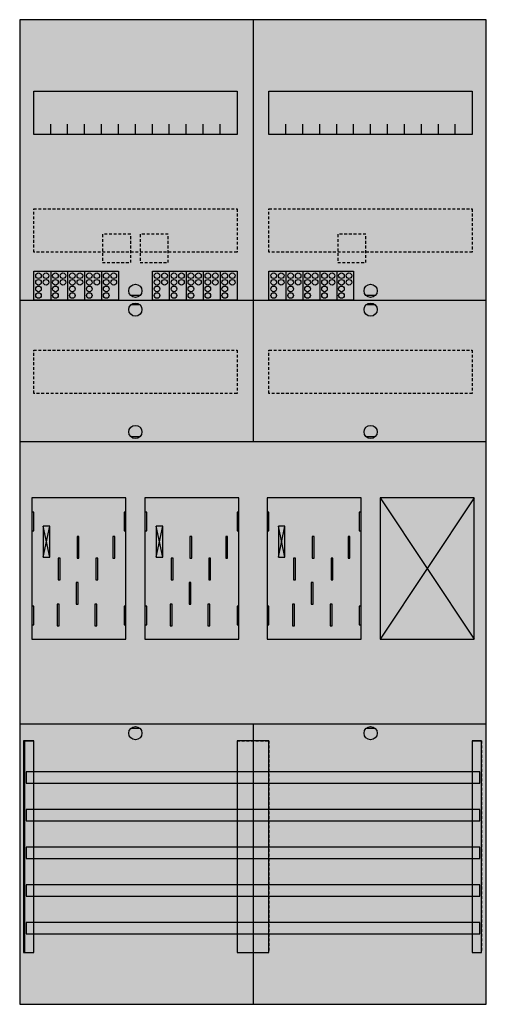
# Model space of a CAD drawing. Extents: x 0 to 50, y 0 to 105.
import ezdxf

# ---------------------------------------------------------------- set-up
doc = ezdxf.new("R2010")
doc.units = 0
for name, pattern in [('L000000020000FFFFFF', [0]), ('L000000040000000000', [0]), ('L014100020032000000', [0.5, 0.3, -0.2])]:
    doc.linetypes.add(name, pattern=pattern)
doc.layers.get('0').update_dxf_attribs({"linetype": 'CONTINUOUS'})
for name, color, linetype in [('1', 7, 'CONTINUOUS'), ('2', 7, 'CONTINUOUS'), ('30', 7, 'CONTINUOUS'), ('31', 7, 'CONTINUOUS'), ('58', 7, 'CONTINUOUS')]:
    doc.layers.add(name, color=color, linetype=linetype)

# ---------------------------------------------------------------- blocks, each defined once
blk = doc.blocks.new('bf27b31')
at = {"layer": '1', "color": 7, "linetype": 'CONTINUOUS'}
for p, q in [((13, 75.5), (12, 75.5)), ((38, 75.5), (37, 75.5)), ((13, 74.5), (12, 74.5)), ((38, 74.5), (37, 74.5)), ((13, 60.5), (12, 60.5)), ((38, 60.5), (37, 60.5)), ((3.4, 47.7), (2.7, 51)), ((2.7, 47.7), (3.4, 51)), ((3.4, 47.7), (2.7, 51)), ((2.7, 47.7), (3.4, 51)), ((3.4, 47.7), (2.7, 51)), ((2.7, 47.7), (3.4, 51)), ((3.4, 47.7), (2.7, 51)), ((2.7, 47.7), (3.4, 51)), ((15.4, 47.7), (14.7, 51)), ((14.7, 47.7), (15.4, 51)), ((15.4, 47.7), (14.7, 51)), ((14.7, 47.7), (15.4, 51)), ((15.4, 47.7), (14.7, 51)), ((14.7, 47.7), (15.4, 51)), ((28.4, 47.7), (27.7, 51)), ((27.7, 47.7), (28.4, 51)), ((28.4, 47.7), (27.7, 51)), ((27.7, 47.7), (28.4, 51)), ((28.4, 47.7), (27.7, 51)), ((27.7, 47.7), (28.4, 51)), ((28.4, 47.7), (27.7, 51)), ((27.7, 47.7), (28.4, 51)), ((13, 29.5), (12, 29.5)), ((38, 29.5), (37, 29.5))]:
    blk.add_line(p, q, dxfattribs=at)
for points in [[(49.8, 0.2), (49.8, 104.8), (0.2, 104.8), (0.2, 0.2)], [(23.3, 97.2), (23.3, 92.6), (1.7, 92.6), (1.7, 97.2)], [(48.3, 97.2), (48.3, 92.6), (26.7, 92.6), (26.7, 97.2)], [(11.5, 39), (11.5, 54), (1.5, 54), (1.5, 39)], [(36.5, 39), (36.5, 54), (26.5, 54), (26.5, 39)], [(48.5, 39), (48.5, 54), (38.5, 54), (38.5, 39)], [(1.7, 50.5), (1.7, 52.5), (1.5, 52.5), (1.5, 50.5)], [(1.7, 50.5), (1.7, 52.5), (1.5, 52.5), (1.5, 50.5)], [(11.5, 50.5), (11.5, 52.5), (11.3, 52.5), (11.3, 50.5)], [(11.5, 50.5), (11.5, 52.5), (11.3, 52.5), (11.3, 50.5)], [(13.7, 50.5), (13.7, 52.5), (13.5, 52.5), (13.5, 50.5)], [(23.5, 50.5), (23.5, 52.5), (23.3, 52.5), (23.3, 50.5)], [(26.7, 50.5), (26.7, 52.5), (26.5, 52.5), (26.5, 50.5)], [(26.7, 50.5), (26.7, 52.5), (26.5, 52.5), (26.5, 50.5)], [(36.5, 50.5), (36.5, 52.5), (36.3, 52.5), (36.3, 50.5)], [(36.5, 50.5), (36.5, 52.5), (36.3, 52.5), (36.3, 50.5)], [(3.4, 47.7), (3.4, 51), (2.7, 51), (2.7, 47.7)], [(3.4, 47.7), (3.4, 51), (2.7, 51), (2.7, 47.7)], [(3.4, 47.7), (3.4, 51), (2.7, 51), (2.7, 47.7)], [(3.4, 47.7), (3.4, 51), (2.7, 51), (2.7, 47.7)], [(15.4, 47.7), (15.4, 51), (14.7, 51), (14.7, 47.7)], [(15.4, 47.7), (15.4, 51), (14.7, 51), (14.7, 47.7)], [(15.4, 47.7), (15.4, 51), (14.7, 51), (14.7, 47.7)], [(28.4, 47.7), (28.4, 51), (27.7, 51), (27.7, 47.7)], [(28.4, 47.7), (28.4, 51), (27.7, 51), (27.7, 47.7)], [(28.4, 47.7), (28.4, 51), (27.7, 51), (27.7, 47.7)], [(28.4, 47.7), (28.4, 51), (27.7, 51), (27.7, 47.7)], [(1.7, 40.5), (1.7, 42.5), (1.5, 42.5), (1.5, 40.5)], [(1.7, 40.5), (1.7, 42.5), (1.5, 42.5), (1.5, 40.5)], [(11.5, 40.5), (11.5, 42.5), (11.3, 42.5), (11.3, 40.5)], [(11.5, 40.5), (11.5, 42.5), (11.3, 42.5), (11.3, 40.5)], [(13.7, 40.5), (13.7, 42.5), (13.5, 42.5), (13.5, 40.5)], [(23.5, 40.5), (23.5, 42.5), (23.3, 42.5), (23.3, 40.5)], [(26.7, 40.5), (26.7, 42.5), (26.5, 42.5), (26.5, 40.5)], [(26.7, 40.5), (26.7, 42.5), (26.5, 42.5), (26.5, 40.5)], [(36.5, 40.5), (36.5, 42.5), (36.3, 42.5), (36.3, 40.5)], [(36.5, 40.5), (36.5, 42.5), (36.3, 42.5), (36.3, 40.5)]]:
    blk.add_lwpolyline(points, close=True, dxfattribs=at)
for points in [[(25, 104.8), (25, 75)], [(25, 104.8), (25, 60)], [(3.5, 92.6), (3.5, 93.7)], [(5.3, 92.6), (5.3, 93.7), (5.3, 93.7)], [(7.1, 92.6), (7.1, 93.7)], [(8.9, 92.6), (8.9, 93.7)], [(10.7, 92.6), (10.7, 93.7)], [(12.5, 92.6), (12.5, 93.7)], [(14.3, 92.6), (14.3, 93.7)], [(16.1, 92.6), (16.1, 93.7)], [(17.9, 92.6), (17.9, 93.7)], [(19.7, 92.6), (19.7, 93.7)], [(21.5, 92.6), (21.5, 93.7)], [(28.5, 92.6), (28.5, 93.7)], [(30.3, 92.6), (30.3, 93.7), (30.3, 93.7)], [(32.1, 92.6), (32.1, 93.7)], [(33.9, 92.6), (33.9, 93.7)], [(35.7, 92.6), (35.7, 93.7)], [(37.5, 92.6), (37.5, 93.7)], [(39.3, 92.6), (39.3, 93.7)], [(41.1, 92.6), (41.1, 93.7)], [(42.9, 92.6), (42.9, 93.7)], [(44.7, 92.6), (44.7, 93.7)], [(46.5, 92.6), (46.5, 93.7)], [(0.2, 75), (49.8, 75)], [(0.2, 75), (49.8, 75)], [(0.2, 75), (24.8, 75)], [(25, 75), (25, 60)], [(25, 74.8), (25, 60)], [(25.2, 75), (49.8, 75)], [(0.2, 60), (49.8, 60)], [(0.2, 60), (49.8, 60)], [(38.5, 54), (48.5, 39)], [(48.5, 54), (38.5, 39)], [(0.2, 30), (49.8, 30)], [(25, 30), (25, 0.2)], [(25, 30), (25, 0.2)]]:
    blk.add_lwpolyline(points, dxfattribs=at)
at = {"layer": '1', "color": 7, "linetype": 'L014100020032000000'}
for points in [[(23.3, 84.7), (23.3, 80.1), (1.7, 80.1), (1.7, 84.7)], [(48.3, 84.7), (48.3, 80.1), (26.7, 80.1), (26.7, 84.7)], [(23.3, 69.7), (23.3, 65.1), (1.7, 65.1), (1.7, 69.7)], [(48.3, 69.7), (48.3, 65.1), (26.7, 65.1), (26.7, 69.7)]]:
    blk.add_lwpolyline(points, close=True, dxfattribs=at)
at = {"layer": '1', "color": 7, "linetype": 'L000000040000000000'}
for points in [[(11.5, 39), (11.5, 54), (1.5, 54), (1.5, 39)], [(23.5, 39), (23.5, 54), (13.5, 54), (13.5, 39)], [(36.5, 39), (36.5, 54), (26.5, 54), (26.5, 39)], [(6.5, 47.6), (6.5, 49.9), (6.3, 49.9), (6.3, 47.6)], [(6.5, 47.6), (6.5, 49.9), (6.3, 49.9), (6.3, 47.6)], [(10.3, 47.6), (10.3, 49.9), (10.1, 49.9), (10.1, 47.6)], [(10.3, 47.6), (10.3, 49.9), (10.1, 49.9), (10.1, 47.6)], [(18.5, 47.6), (18.5, 49.9), (18.3, 49.9), (18.3, 47.6)], [(22.3, 47.6), (22.3, 49.9), (22.1, 49.9), (22.1, 47.6)], [(31.5, 47.6), (31.5, 49.9), (31.3, 49.9), (31.3, 47.6)], [(31.5, 47.6), (31.5, 49.9), (31.3, 49.9), (31.3, 47.6)], [(35.3, 47.6), (35.3, 49.9), (35.1, 49.9), (35.1, 47.6)], [(35.3, 47.6), (35.3, 49.9), (35.1, 49.9), (35.1, 47.6)], [(4.5, 45.3), (4.5, 47.6), (4.3, 47.6), (4.3, 45.3)], [(4.5, 45.3), (4.5, 47.6), (4.3, 47.6), (4.3, 45.3)], [(8.5, 45.3), (8.5, 47.6), (8.3, 47.6), (8.3, 45.3)], [(8.5, 45.3), (8.5, 47.6), (8.3, 47.6), (8.3, 45.3)], [(16.5, 45.3), (16.5, 47.6), (16.3, 47.6), (16.3, 45.3)], [(20.5, 45.3), (20.5, 47.6), (20.3, 47.6), (20.3, 45.3)], [(29.5, 45.3), (29.5, 47.6), (29.3, 47.6), (29.3, 45.3)], [(29.5, 45.3), (29.5, 47.6), (29.3, 47.6), (29.3, 45.3)], [(33.5, 45.3), (33.5, 47.6), (33.3, 47.6), (33.3, 45.3)], [(33.5, 45.3), (33.5, 47.6), (33.3, 47.6), (33.3, 45.3)], [(6.4, 42.7), (6.4, 45), (6.2, 45), (6.2, 42.7)], [(6.4, 42.7), (6.4, 45), (6.2, 45), (6.2, 42.7)], [(18.4, 42.7), (18.4, 45), (18.2, 45), (18.2, 42.7)], [(31.4, 42.7), (31.4, 45), (31.2, 45), (31.2, 42.7)], [(31.4, 42.7), (31.4, 45), (31.2, 45), (31.2, 42.7)], [(4.4, 40.4), (4.4, 42.7), (4.2, 42.7), (4.2, 40.4)], [(4.4, 40.4), (4.4, 42.7), (4.2, 42.7), (4.2, 40.4)], [(8.4, 40.4), (8.4, 42.7), (8.2, 42.7), (8.2, 40.4)], [(8.4, 40.4), (8.4, 42.7), (8.2, 42.7), (8.2, 40.4)], [(16.4, 40.4), (16.4, 42.7), (16.2, 42.7), (16.2, 40.4)], [(20.4, 40.4), (20.4, 42.7), (20.2, 42.7), (20.2, 40.4)], [(29.4, 40.4), (29.4, 42.7), (29.2, 42.7), (29.2, 40.4)], [(29.4, 40.4), (29.4, 42.7), (29.2, 42.7), (29.2, 40.4)], [(33.4, 40.4), (33.4, 42.7), (33.2, 42.7), (33.2, 40.4)], [(33.4, 40.4), (33.4, 42.7), (33.2, 42.7), (33.2, 40.4)]]:
    blk.add_lwpolyline(points, close=True, dxfattribs=at)
at = {"layer": '1', "color": 7, "linetype": 'CONTINUOUS'}
for centre in [(12.5, 76), (37.5, 76), (12.5, 74), (37.5, 74), (12.5, 61), (37.5, 61), (12.5, 29), (37.5, 29)]:
    blk.add_circle(centre, 0.7, dxfattribs=at)
at = {"layer": '1', "color": 255, "linetype": 'CONTINUOUS'}
blk.add_solid([(49.8, 0.2), (49.8, 104.8), (0.2, 0.2), (0.2, 104.8)], dxfattribs=at)
at = {"layer": '1', "color": 7, "linetype": 'CONTINUOUS'}
for points in [[(1.7, 50.5), (1.7, 52.5), (1.5, 50.5), (1.5, 52.5)], [(1.7, 50.5), (1.7, 52.5), (1.5, 50.5), (1.5, 52.5)], [(11.5, 50.5), (11.5, 52.5), (11.3, 50.5), (11.3, 52.5)], [(11.5, 50.5), (11.5, 52.5), (11.3, 50.5), (11.3, 52.5)], [(13.7, 50.5), (13.7, 52.5), (13.5, 50.5), (13.5, 52.5)], [(23.5, 50.5), (23.5, 52.5), (23.3, 50.5), (23.3, 52.5)], [(26.7, 50.5), (26.7, 52.5), (26.5, 50.5), (26.5, 52.5)], [(26.7, 50.5), (26.7, 52.5), (26.5, 50.5), (26.5, 52.5)], [(36.5, 50.5), (36.5, 52.5), (36.3, 50.5), (36.3, 52.5)], [(36.5, 50.5), (36.5, 52.5), (36.3, 50.5), (36.3, 52.5)], [(1.7, 40.5), (1.7, 42.5), (1.5, 40.5), (1.5, 42.5)], [(1.7, 40.5), (1.7, 42.5), (1.5, 40.5), (1.5, 42.5)], [(11.5, 40.5), (11.5, 42.5), (11.3, 40.5), (11.3, 42.5)], [(11.5, 40.5), (11.5, 42.5), (11.3, 40.5), (11.3, 42.5)], [(13.7, 40.5), (13.7, 42.5), (13.5, 40.5), (13.5, 42.5)], [(23.5, 40.5), (23.5, 42.5), (23.3, 40.5), (23.3, 42.5)], [(26.7, 40.5), (26.7, 42.5), (26.5, 40.5), (26.5, 42.5)], [(26.7, 40.5), (26.7, 42.5), (26.5, 40.5), (26.5, 42.5)], [(36.5, 40.5), (36.5, 42.5), (36.3, 40.5), (36.3, 42.5)], [(36.5, 40.5), (36.5, 42.5), (36.3, 40.5), (36.3, 42.5)]]:
    blk.add_solid(points, dxfattribs=at)
at = {"layer": '2', "color": 7, "linetype": 'L014100020032000000'}
for points in [[(12, 79), (12, 82), (9, 82), (9, 79)], [(16, 79), (16, 82), (13, 82), (13, 79)], [(37, 79), (37, 82), (34, 82), (34, 79)]]:
    blk.add_lwpolyline(points, close=True, dxfattribs=at)
at = {"layer": '2', "color": 7, "linetype": 'CONTINUOUS'}
for points in [[(1.7, 75), (1.7, 78.1), (10.7, 78.1), (10.7, 75)], [(14.3, 75), (14.3, 78.1), (23.3, 78.1), (23.3, 75)], [(26.7, 75), (26.7, 78.1), (35.7, 78.1), (35.7, 75)]]:
    blk.add_lwpolyline(points, close=True, dxfattribs=at)
for points in [[(3.5, 78.1), (3.5, 75)], [(5.3, 78.1), (5.3, 75)], [(7.1, 78.1), (7.1, 75)], [(8.9, 78.1), (8.9, 75)], [(16.1, 78.1), (16.1, 75)], [(17.9, 78.1), (17.9, 75)], [(19.7, 78.1), (19.7, 75)], [(21.5, 78.1), (21.5, 75)], [(28.5, 78.1), (28.5, 75)], [(30.3, 78.1), (30.3, 75)], [(32.1, 78.1), (32.1, 75)], [(33.9, 78.1), (33.9, 75)]]:
    blk.add_lwpolyline(points, dxfattribs=at)
for centre in [(2.2, 77.6), (3, 77.6), (4, 77.6), (4.8, 77.6), (5.8, 77.6), (6.6, 77.6), (7.6, 77.6), (8.4, 77.6), (9.4, 77.6), (10.2, 77.6), (14.8, 77.6), (15.6, 77.6), (16.6, 77.6), (17.4, 77.6), (18.4, 77.6), (19.2, 77.6), (20.2, 77.6), (21, 77.6), (22, 77.6), (22.8, 77.6), (27.2, 77.6), (28, 77.6), (29, 77.6), (29.8, 77.6), (30.8, 77.6), (31.6, 77.6), (32.6, 77.6), (33.4, 77.6), (34.4, 77.6), (35.2, 77.6), (2.2, 76.9), (2.2, 76.2), (3, 76.9), (4, 76.9), (4, 76.2), (4.8, 76.9), (5.8, 76.9), (5.8, 76.2), (6.6, 76.9), (7.6, 76.9), (7.6, 76.2), (8.4, 76.9), (9.4, 76.9), (9.4, 76.2), (10.2, 76.9), (14.8, 76.9), (14.8, 76.2), (15.6, 76.9), (16.6, 76.9), (16.6, 76.2), (17.4, 76.9), (18.4, 76.9), (18.4, 76.2), (19.2, 76.9), (20.2, 76.9), (20.2, 76.2), (21, 76.9), (22, 76.9), (22, 76.2), (22.8, 76.9), (27.2, 76.9), (27.2, 76.2), (28, 76.9), (29, 76.9), (29, 76.2), (29.8, 76.9), (30.8, 76.9), (30.8, 76.2), (31.6, 76.9), (32.6, 76.9), (32.6, 76.2), (33.4, 76.9), (34.4, 76.9), (34.4, 76.2), (35.2, 76.9), (2.2, 75.5), (4, 75.5), (5.8, 75.5), (7.6, 75.5), (9.4, 75.5), (14.8, 75.5), (16.6, 75.5), (18.4, 75.5), (20.2, 75.5), (22, 75.5), (27.2, 75.5), (29, 75.5), (30.8, 75.5), (32.6, 75.5), (34.4, 75.5)]:
    blk.add_circle(centre, 0.3, dxfattribs=at)
at = {"layer": '2', "color": 255, "linetype": 'L014100020032000000'}
for points in [[(12, 79), (12, 82), (9, 79), (9, 82)], [(16, 79), (16, 82), (13, 79), (13, 82)], [(37, 79), (37, 82), (34, 79), (34, 82)]]:
    blk.add_solid(points, dxfattribs=at)
at = {"layer": '2', "color": 255, "linetype": 'CONTINUOUS'}
for points in [[(1.7, 75), (1.7, 78.1), (10.7, 75), (10.7, 78.1)], [(14.3, 75), (14.3, 78.1), (23.3, 75), (23.3, 78.1)], [(26.7, 75), (26.7, 78.1), (35.7, 75), (35.7, 78.1)]]:
    blk.add_solid(points, dxfattribs=at)
at = {"layer": '30', "color": 7, "linetype": 'CONTINUOUS'}
for points in [[(1.7, 5.7), (1.7, 28.2), (0.7, 28.2), (0.7, 5.7)], [(26.7, 5.7), (26.7, 28.2), (23.3, 28.2), (23.3, 5.7)], [(49.3, 5.7), (49.3, 28.2), (48.3, 28.2), (48.3, 5.7)]]:
    blk.add_lwpolyline(points, close=True, dxfattribs=at)
at = {"layer": '30', "color": 255, "linetype": 'CONTINUOUS'}
for points in [[(1.7, 5.7), (1.7, 28.2), (0.7, 5.7), (0.7, 28.2)], [(26.7, 5.7), (26.7, 28.2), (23.3, 5.7), (23.3, 28.2)], [(49.3, 5.7), (49.3, 28.2), (48.3, 5.7), (48.3, 28.2)]]:
    blk.add_solid(points, dxfattribs=at)
at = {"layer": '31', "color": 7, "linetype": 'CONTINUOUS'}
for p, q in [((0.7, 28.2), (1.7, 28.2)), ((48.3, 28.2), (49.3, 28.2)), ((0.7, 5.7), (1.7, 5.7)), ((48.3, 5.7), (49.3, 5.7))]:
    blk.add_line(p, q, dxfattribs=at)
at = {"layer": '31', "color": 7, "linetype": 'L014100020032000000'}
for p, q in [((0.7, 28.2), (0.7, 5.7)), ((23.3, 28.2), (26.7, 28.2)), ((23.3, 28.2), (23.3, 5.7)), ((26.7, 28.2), (26.7, 5.7)), ((48.3, 28.2), (48.3, 5.7)), ((49.3, 28.2), (49.3, 5.7)), ((23.3, 5.7), (26.7, 5.7))]:
    blk.add_line(p, q, dxfattribs=at)
at = {"layer": '31', "color": 255, "linetype": 'L000000020000FFFFFF'}
for points in [[(1.7, 5.7), (1.7, 28.2), (0.6, 28.2), (0.6, 5.7)], [(1.7, 5.7), (1.7, 28.2), (0.7, 28.2), (0.7, 5.7)], [(26.7, 5.7), (26.7, 28.2), (23.3, 28.2), (23.3, 5.7)], [(49.3, 5.7), (49.3, 28.2), (48.3, 28.2), (48.3, 5.7)]]:
    blk.add_lwpolyline(points, close=True, dxfattribs=at)
for points in [[(1.7, 5.7), (1.7, 28.2), (0.6, 5.7), (0.6, 28.2)], [(1.7, 5.7), (1.7, 28.2), (0.7, 5.7), (0.7, 28.2)], [(26.7, 5.7), (26.7, 28.2), (23.3, 5.7), (23.3, 28.2)], [(49.3, 5.7), (49.3, 28.2), (48.3, 5.7), (48.3, 28.2)]]:
    blk.add_solid(points, dxfattribs=at)
at = {"layer": '58', "color": 7, "linetype": 'CONTINUOUS'}
for points in [[(49.1, 23.7), (49.1, 24.9), (0.9, 24.9), (0.9, 23.7)], [(49.1, 19.7), (49.1, 20.9), (0.9, 20.9), (0.9, 19.7)], [(49.1, 15.7), (49.1, 16.9), (0.9, 16.9), (0.9, 15.7)], [(49.1, 11.7), (49.1, 12.9), (0.9, 12.9), (0.9, 11.7)], [(49.1, 7.7), (49.1, 8.9), (0.9, 8.9), (0.9, 7.7)]]:
    blk.add_lwpolyline(points, close=True, dxfattribs=at)
at = {"layer": '58', "color": 30, "linetype": 'CONTINUOUS'}
for points in [[(49.1, 23.7), (49.1, 24.9), (0.9, 23.7), (0.9, 24.9)], [(49.1, 19.7), (49.1, 20.9), (0.9, 19.7), (0.9, 20.9)], [(49.1, 15.7), (49.1, 16.9), (0.9, 15.7), (0.9, 16.9)], [(49.1, 11.7), (49.1, 12.9), (0.9, 11.7), (0.9, 12.9)], [(49.1, 7.7), (49.1, 8.9), (0.9, 7.7), (0.9, 8.9)]]:
    blk.add_solid(points, dxfattribs=at)

msp = doc.modelspace()

# ---------------------------------------------------------------- block references
msp.add_blockref('bf27b31', (0, 0))

doc.saveas('drawing.dxf')
